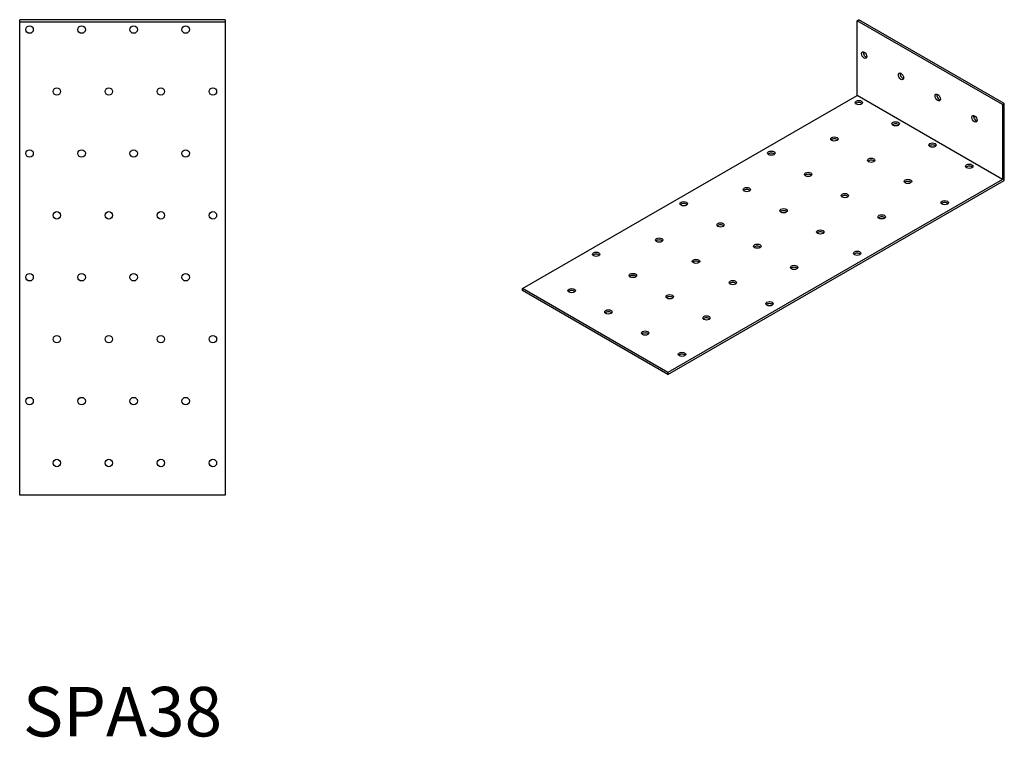
# Model space of a CAD drawing. Units: millimetres. Extents: x 1647 to 2356, y 1071 to 1831.
# Drawn here: x 1958 to 2356, y 1071 to 1361 of the extents above; entities that cross this region are included whole.
import ezdxf

# ---------------------------------------------------------------- set-up
doc = ezdxf.new("R2010")
doc.units = ezdxf.units.MM
doc.layers.add('Part', color=7, linetype='Continuous', lineweight=25)
doc.layers.add('Text', color=7, linetype='Continuous', lineweight=25)
doc.styles.add('EU_style', font='arial.ttf')

msp = doc.modelspace()

# ---------------------------------------------------------------- linework, layer by layer
at = {"layer": 'Part'}
for p, q in [((1958.5, 1360), (1958.5, 1361)), ((2041.5, 1361), (1958.5, 1361)), ((1958.5, 1169), (1958.5, 1360)), ((2041.5, 1360), (1958.5, 1360)), ((2041.5, 1361), (2041.5, 1360)), ((2041.5, 1360), (2041.5, 1169)), ((2296.56, 1360.59), (2297.26, 1361)), ((2296.56, 1330.38), (2296.56, 1360.59)), ((2355.25, 1326.71), (2296.56, 1360.59)), ((2355.95, 1327.12), (2297.26, 1361)), ((2161.5, 1252.41), (2296.56, 1330.38)), ((2355.25, 1296.5), (2296.56, 1330.38)), ((2355.95, 1327.12), (2355.25, 1326.71)), ((2355.25, 1326.71), (2355.25, 1296.5)), ((2355.95, 1296.09), (2355.95, 1327.12)), ((2355.25, 1296.5), (2220.19, 1218.52)), ((2220.19, 1217.7), (2355.95, 1296.09)), ((2161.5, 1251.59), (2161.5, 1252.41)), ((2220.19, 1218.52), (2161.5, 1252.41)), ((2220.19, 1217.7), (2161.5, 1251.59)), ((2220.19, 1218.52), (2220.19, 1217.7)), ((2041.5, 1169), (1958.5, 1169))]:
    msp.add_line(p, q, dxfattribs=at)
for centre in [(1962.5, 1357), (1983.5, 1357), (2004.5, 1357), (2025.5, 1357), (1973.5, 1332), (1994.5, 1332), (2015.5, 1332), (2036.5, 1332), (1962.5, 1307), (1983.5, 1307), (2004.5, 1307), (2025.5, 1307), (1973.5, 1282), (1994.5, 1282), (2015.5, 1282), (2036.5, 1282), (1962.5, 1257), (1983.5, 1257), (2004.5, 1257), (2025.5, 1257), (1973.5, 1232), (1994.5, 1232), (2015.5, 1232), (2036.5, 1232), (1962.5, 1207), (1983.5, 1207), (2004.5, 1207), (2025.5, 1207), (1973.5, 1182), (1994.5, 1182), (2015.5, 1182), (2036.5, 1182)]:
    msp.add_circle(centre, 1.5, dxfattribs=at)
for centre, major_axis in [((2299.39, 1346.71), (-0.75, 1.3)), ((2314.24, 1338.14), (-0.75, 1.3)), ((2297.26, 1327.52), (1.5, 0)), ((2329.08, 1329.56), (-0.75, 1.3)), ((2312.11, 1318.95), (1.5, 0)), ((2343.93, 1320.99), (-0.75, 1.3)), ((2287.37, 1312.83), (1.5, 0)), ((2261.91, 1307.11), (1.5, 0)), ((2326.96, 1310.38), (1.5, 0)), ((2302.21, 1304.25), (1.5, 0)), ((2341.81, 1301.8), (1.5, 0)), ((2276.76, 1298.54), (1.5, 0)), ((2317.06, 1295.68), (1.5, 0)), ((2252.01, 1292.41), (1.5, 0)), ((2291.61, 1289.96), (1.5, 0)), ((2331.91, 1287.11), (1.5, 0)), ((2226.55, 1286.7), (1.5, 0)), ((2266.86, 1283.84), (1.5, 0)), ((2306.46, 1281.39), (1.5, 0)), ((2241.4, 1278.13), (1.5, 0)), ((2281.71, 1275.27), (1.5, 0)), ((2216.65, 1272), (1.5, 0)), ((2256.25, 1269.55), (1.5, 0)), ((2191.2, 1266.29), (1.5, 0)), ((2231.5, 1263.43), (1.5, 0)), ((2296.56, 1266.69), (1.5, 0)), ((2271.1, 1260.98), (1.5, 0)), ((2206.05, 1257.71), (1.5, 0)), ((2181.3, 1251.59), (1.5, 0)), ((2246.35, 1254.86), (1.5, 0)), ((2220.9, 1249.14), (1.5, 0)), ((2261.2, 1246.28), (1.5, 0)), ((2196.15, 1243.02), (1.5, 0)), ((2235.75, 1240.57), (1.5, 0)), ((2211, 1234.44), (1.5, 0)), ((2225.85, 1225.87), (1.5, 0))]:
    msp.add_ellipse(centre, major_axis=major_axis, ratio=0.57735, dxfattribs=at)
for centre, major_axis in [((2300.09, 1347.12), (0.75, -1.3)), ((2314.94, 1338.55), (0.75, -1.3)), ((2297.26, 1326.71), (-1.5, 0)), ((2329.79, 1329.97), (0.75, -1.3)), ((2344.64, 1321.4), (0.75, -1.3)), ((2312.11, 1318.13), (-1.5, 0)), ((2287.37, 1312.01), (-1.5, 0)), ((2326.96, 1309.56), (-1.5, 0)), ((2261.91, 1306.29), (-1.5, 0)), ((2302.21, 1303.44), (-1.5, 0)), ((2341.81, 1300.99), (-1.5, 0)), ((2276.76, 1297.72), (-1.5, 0)), ((2317.06, 1294.86), (-1.5, 0)), ((2252.01, 1291.6), (-1.5, 0)), ((2291.61, 1289.15), (-1.5, 0)), ((2226.55, 1285.88), (-1.5, 0)), ((2266.86, 1283.02), (-1.5, 0)), ((2331.91, 1286.29), (-1.5, 0)), ((2306.46, 1280.58), (-1.5, 0)), ((2241.4, 1277.31), (-1.5, 0)), ((2216.65, 1271.19), (-1.5, 0)), ((2281.71, 1274.45), (-1.5, 0)), ((2256.25, 1268.74), (-1.5, 0)), ((2191.2, 1265.47), (-1.5, 0)), ((2296.56, 1265.88), (-1.5, 0)), ((2231.5, 1262.61), (-1.5, 0)), ((2271.1, 1260.16), (-1.5, 0)), ((2206.05, 1256.9), (-1.5, 0)), ((2246.35, 1254.04), (-1.5, 0)), ((2181.3, 1250.77), (-1.5, 0)), ((2220.9, 1248.32), (-1.5, 0)), ((2261.2, 1245.47), (-1.5, 0)), ((2196.15, 1242.2), (-1.5, 0)), ((2235.75, 1239.75), (-1.5, 0)), ((2211, 1233.63), (-1.5, 0)), ((2225.85, 1225.05), (-1.5, 0))]:
    msp.add_ellipse(centre, major_axis=major_axis, ratio=0.57735, start_param=3.632475, end_param=5.792303, dxfattribs=at)

# ---------------------------------------------------------------- texts
at = {"layer": 'Text', "insert": (2000, 1079), "char_height": 20, "width": 343.6746, "attachment_point": 5, "style": 'EU_style'}
msp.add_mtext('{SPA38}', dxfattribs=at)

doc.saveas('drawing.dxf')
